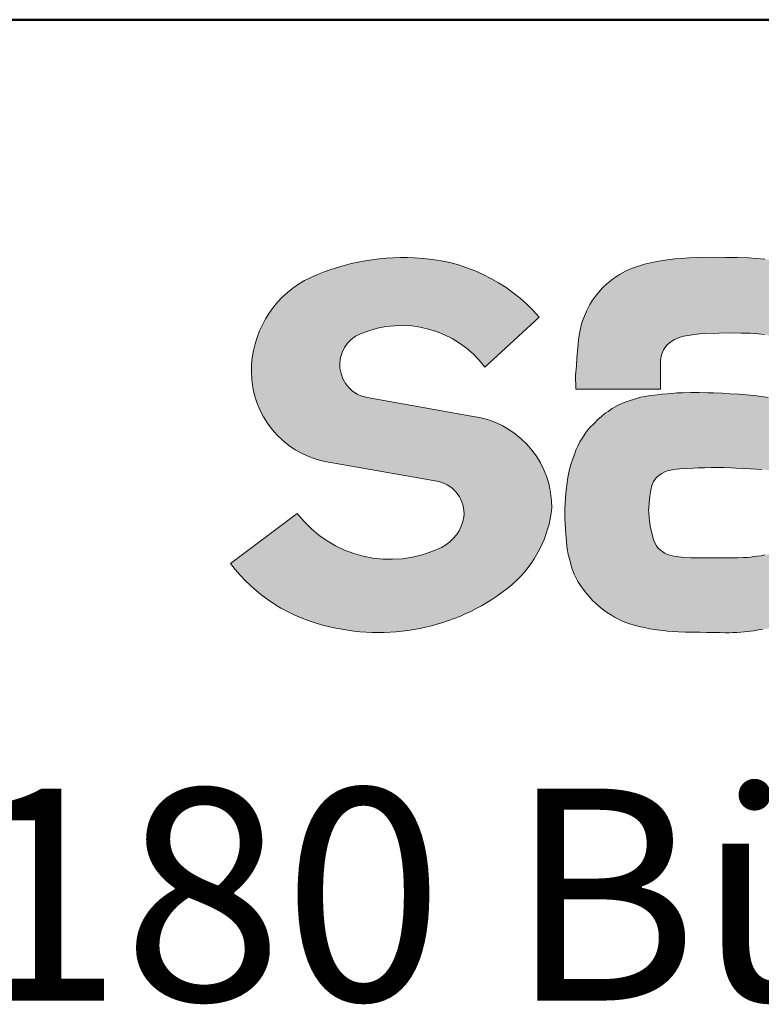
# Model space of a CAD drawing. Units: millimetres. Extents: x 18194 to 22649, y -3990 to -775.
# Drawn here: x 21866 to 21958, y -1165 to -1043 of the extents above; entities that cross this region are included whole.
import ezdxf

# ---------------------------------------------------------------- set-up
doc = ezdxf.new("R2010")
doc.units = ezdxf.units.MM
for name, color, linetype, lineweight in [('AM_0N', 7, 'Continuous', 50), ('AM_6', 2, 'Continuous', 35), ('Schriftzug', 50, 'Continuous', 0)]:
    doc.layers.add(name, color=color, linetype=linetype, lineweight=lineweight)
doc.styles.get("Standard").update_dxf_attribs({"font": 'trebuc.ttf'})

# ---------------------------------------------------------------- blocks, each defined once
blk = doc.blocks.new('mageba logo_DWG')
at = {"layer": 'Schriftzug'}
h = blk.add_hatch(color=256, dxfattribs=at)
edge = h.paths.add_edge_path()
edge.add_arc((220.7760302757661, -14.80463786274072), 14.12039458204889, 40.86696779307292, 88.30991098597067)
edge.add_arc((220.1974437300569, -18.86940583322166), 18.20623178182958, 86.86699300861318, 116.3231055238706)
edge.add_arc((216.3471323533904, -10.03327675897981), 8.591697734399691, 119.4400417386437, 179.9999836440127)
edge.add_arc((215.3161286252625, -10.03327561733158), 7.560694006272231, 179.9999900651864, 258.4491581565147)
edge.add_line((213.80219491969, -17.44084597417668), (223.2027270667927, -19.0984134247276))
edge.add_arc((222.5189421378764, -21.76136791454155), 2.749343275008135, -4.896880308293589, 75.59890140078642, ccw=False)
edge.add_arc((221.864454712183, -21.45484238241556), 3.436679093759248, 296.6624095867699, 350.9391982582244, ccw=False)
edge.add_arc((219.1845478806563, -15.87908525393505), 9.62270146252963, 217.3573202849705, 296.02479701533144, ccw=False)
edge.add_line((211.5357816221276, -21.71798567776204), (206.0370950721117, -25.84200059027546))
edge.add_arc((217.0352373294691, -17.59499640798686), 13.74671637503963, 216.8645542838888, 258.2009878287295)
edge.add_arc((218.2657747680032, -14.34988830815587), 17.18339546880083, 256.3968618929126, 309.3894585172994)
edge.add_line((229.1701570395689, -27.63008134563688), (229.2915772522097, -27.5178158630481))
edge.add_arc((222.9203999369893, -20.30640247488782), 9.622701462526773, 311.4601222035853, 354.2938765126639)
edge.add_line((232.4954204276173, -21.26315011193128), (232.4677111355072, -20.6891874941258))
edge.add_arc((224.9246175035087, -21.20477678360839), 7.560694006274448, 3.910227589800571, 82.66449062829983)
edge.add_line((225.8899617438301, -13.70596325384304), (217.2996405814242, -12.1912578599605))
edge.add_arc((217.7851992800079, -9.485131256481509), 2.749343275007531, 112.2602363109659, 259.8276958588013, ccw=False)
edge.add_arc((220.1129470642281, -14.8442011853499), 8.591697734399974, 36.86634408405189, 113.08836780842961, ccw=False)
edge.add_line((226.9866249597626, -9.689608849601882), (231.4543077816488, -5.565593937090739))
h = blk.add_hatch(color=256, dxfattribs=at)
h.paths.add_polyline_path([(259.6628176435943, -11.14053658124703), (259.6213017577393, -9.614623615935216), (259.5412376007798, -8.603643754780933), (259.4684542377709, -8.189070363816427), (259.344720677419, -7.432653907714212), (259.1773177136747, -6.724111680962324), (259.0099147499304, -6.222258629910357), (258.8570703020278, -5.887689323818449), (258.6023254594338, -5.359796033750172), (258.2820780477859, -4.777938897826971), (257.9545498421858, -4.26153832867476), (257.5324051079133, -3.737867632811458), (257.1248158173994, -3.316020482794102), (256.7972876118174, -2.981451176707651), (256.375142877544, -2.646883686785031), (255.9675535870501, -2.385046522685116), (255.4908244025864, -2.130486749972761), (254.9813377894689, -1.890469046852559), (254.4136232571127, -1.635905641800036), (253.9259698096539, -1.454076194908794), (253.3364221116399, -1.28679063377831), (252.8778826237985, -1.192239030807741), (252.5212435306457, -1.126780647866781), (252.1063765182644, -1.02495528584609), (251.3894579349835, -0.9522213276864022), (250.807187958856, -0.8722172428160775), (250.0429595752057, -0.792211341775328), (249.3515114824977, -0.7267511426655346), (248.718945658864, -0.6903859797546374), (247.7800335175216, -0.6540190006753619), (246.7901742508966, -0.6467470577947552), (245.7857564684355, -0.6394732987446332), (244.4392550365883, -0.6612927597252565), (243.7987602132953, -0.6976597388043047), (243.1728177617088, -0.7267511426655346), (242.6081046368163, -0.7776638236757663), (242.003998422967, -0.8503977818365911), (241.4581201283381, -0.9304018667066885), (240.8612947084321, -1.046774746826941), (240.1116186964982, -1.20678473273756), (239.6239683211052, -1.366796534819514), (239.1363179457121, -1.541354038829923), (238.5686034133614, -1.788643684831186), (238.0773157130589, -2.043207089881435), (237.5751068218251, -2.385050155024146), (237.0146730834249, -2.821443006967002), (236.6580309182091, -3.15601231305709), (236.352338950338, -3.497853562029377), (236.0975971798107, -3.832422868121284), (235.8464958062577, -4.175718868903459), (235.6135902734595, -4.532107635974853), (235.3661231527531, -5.02668692797738), (235.0458757411061, -5.804922845061128), (234.9439784184815, -6.124944633052564), (234.8202448581296, -6.626797684105441), (234.7401837732332, -7.070466111267478), (234.6965112977769, -7.46322004124977), (234.6382864506104, -8.052632442503409), (234.5509445717626, -8.939967480656605), (234.5145528902567, -9.587284815690964), (234.449047249137, -10.32915556986381), (234.4638839508189, -11.49286984171113), (241.4282074318344, -11.49286984171113), (241.4282074318344, -9.667288900562198), (241.4463971284558, -9.099979282738332), (241.5337390073046, -8.656310855576521), (241.6793057333216, -8.256283166544563), (241.9413282978021, -7.907168158522381), (242.203347790216, -7.652604753471223), (242.5963816369376, -7.419860809400234), (242.9894154836584, -7.230757603459097), (243.3314991330335, -7.143477943368907), (243.7318107016426, -7.070745801378507), (244.2267387989214, -6.998013659387652), (244.6780005648761, -6.939827219327753), (245.1219815368768, -6.903462056417538), (246.2319278227314, -6.87436883638793), (247.1344482825907, -6.852549375407079), (248.0806381458178, -6.874368836386566), (248.8266676166531, -6.896188297367189), (249.4744432338921, -6.947100978377875), (249.9912075689072, -6.998013659387652), (250.5225304197556, -7.114386539507905), (250.8791725849733, -7.238031362508991), (251.2867618754708, -7.412588866519854), (251.7161843316298, -7.674424214451392), (252.0364348153416, -7.921713860452883), (252.298457379823, -8.256283166544335), (252.4403806367973, -8.496300869665447), (252.5568334031968, -8.779955678577153), (252.6296167662049, -9.041792842677978), (252.7096809231662, -9.361814630670324), (252.7606280484451, -9.689110177711427), (252.8115782457899, -10.01640572475208), (252.8552476491814, -10.33642932891462), (252.8552476491814, -13.01806178771017), (252.7024032012778, -12.9307821276193), (252.3530387579503, -12.76349838265878), (251.9600079832926, -12.59621282152784), (251.6179212618526, -12.48711551662768), (251.1375486083471, -12.35619693457647), (250.7226815959639, -12.25437157255647), (250.3005368616787, -12.18891318961255), (249.7255446074496, -12.10163352952623), (249.1505523532142, -12.0289013875356), (248.499139411043, -11.97071494747274), (247.8877554753099, -11.91253032358463), (247.1599187731381, -11.86888958545387), (246.5194208778039, -11.83252442254479), (245.8134173413282, -11.79615744346438), (245.3294104349688, -11.78888368441449), (244.6306846203743, -11.76706422343432), (243.924681083894, -11.77433798248398), (243.2550723009717, -11.79615744346529), (242.7892550912538, -11.81070496156394), (242.3743880788743, -11.83979636542381), (241.9777199793052, -11.86888958545478), (241.5774084106961, -11.89798280548507), (241.1625413983011, -11.94889548649508), (240.6457739912385, -12.00708192655497), (240.1435681720723, -12.08708782759504), (239.7942037287439, -12.1598199695859), (239.2992756314598, -12.30528425356715), (238.8589381285028, -12.4507485375475), (238.3203375557705, -12.65439926158797), (237.8909120275421, -12.83623052464964), (237.4614864993182, -13.07624641160101), (237.1266836438954, -13.3235360576009), (236.8937750390314, -13.48354604351334), (236.5880830711658, -13.73810763239385), (236.2896688251731, -13.99267103744546), (235.9766991354136, -14.3199665844877), (235.6200569701978, -14.6618096496295), (235.3580344057182, -14.98183143762026), (235.1979122359271, -15.20002786359169), (234.9557075624953, -15.57219369555014), (234.8028600425268, -15.83402904348031), (234.6281793568951, -16.17587210862303), (234.482612630879, -16.52498711664475), (234.3807153082535, -16.79409622362846), (234.2424263041266, -17.15048499069781), (234.0604678966074, -17.69597514754037), (233.9221758204139, -18.21964765957364), (233.8130007759019, -18.7796871506871), (233.7183811751665, -19.38336193142027), (233.652875534046, -20.04522678455305), (233.5873729649911, -20.88892108457662), (233.5582590053737, -21.34713339750124), (233.5509782114223, -21.768980547512), (233.5582590053737, -22.17628199559499), (233.5800921710379, -22.57630968462672), (233.6092061306554, -23.00543059368556), (233.6455978121585, -23.46364109044339), (233.6892702876139, -23.98004165959492), (233.7402174128947, -24.46734719254619), (233.7838868162862, -24.76554951955995), (233.8493924574068, -25.10011882564959), (233.9367343362537, -25.46378135177201), (234.0240731430376, -25.76925743783431), (234.1478067033904, -26.22019417553611), (234.3370459048647, -26.72932098563842), (234.4898903527665, -27.04934277363031), (234.6427378727358, -27.32572563966369), (234.8538102398716, -27.66029494575332), (235.0721603288957, -27.95849545659848), (235.3414606152646, -28.30761046461748), (235.5962054578531, -28.59853903256612), (235.8436695064956, -28.88219565766167), (236.098414349015, -29.11493960174153), (236.3604338415016, -29.35495548868175), (236.6588480874889, -29.60951889373382), (237.0009317368631, -29.86408229878498), (237.3939655835838, -30.11137194478715), (237.6520712652427, -30.26410635547791), (238.0305496681613, -30.44593761851752), (238.3799110394521, -30.61322317967006), (238.8093365676768, -30.78778068368092), (239.260595261564, -30.93324496766172), (239.7919181124162, -31.05688979066258), (240.126720967839, -31.11507623072248), (240.5415910522888, -31.2169015927434), (240.9346218269393, -31.28963373473289), (241.3858835928995, -31.33327265669459), (241.7061310045456, -31.36963963577273), (241.9827090127983, -31.40600479868363), (242.4667189912125, -31.44236814542501), (242.917977685086, -31.46418760640427), (243.4638559797231, -31.49328082643547), (244.1698595162034, -31.50782834453503), (244.6975358259533, -31.50782834453503), (245.2288586767945, -31.5223740464653), (245.7165121242288, -31.5296478055152), (246.2842235845383, -31.53691974839558), (246.7718770319998, -31.55146726649537), (247.0921244436513, -31.55146726649537), (247.3832609677456, -31.53691974839558), (247.732622339011, -31.5296478055152), (248.0528728227182, -31.50055458548536), (248.3658425124822, -31.46418760640518), (248.6205842830086, -31.4496419044749), (248.8607706097609, -31.40600298251502), (249.111871983313, -31.37690976248427), (249.5049027579698, -31.31872332242392), (249.8397086854557, -31.27508440046358), (250.3128036170692, -31.19507849942465), (250.7931762705766, -31.10779883933355), (251.1789323954099, -30.97688207345209), (251.4700658474376, -30.8605091933357), (251.9067690975553, -30.69322544837132), (252.2342973031555, -30.53321364629028), (252.5108753114118, -30.41684258233954), (252.6922868913671, -30.29368630894828), (252.6922868913671, -31.31229953072398), (259.6628176435943, -31.31229953072398)])
h.paths.add_polyline_path([(240.7154576407047, -23.3153817215225), (240.6285919319243, -22.91608776498924), (240.5677865501912, -22.51679380845394), (240.506981168458, -22.07409884817253), (240.4896086411154, -21.65744412690583), (240.4635483140682, -21.44043547582032), (240.4702361994832, -21.28391980012429), (240.4690034857422, -21.27587198944252), (240.4987142416539, -20.83050580715394), (240.5581187617654, -20.2962468428118), (240.6397988248946, -19.80650945883099), (240.7289071410942, -19.41323610435666), (240.8625665433292, -19.10158504182368), (241.0779060086925, -18.80477571685742), (241.3303713790847, -18.58216781504848), (241.553139097522, -18.42634228378188), (241.7981792869095, -18.30019659530944), (242.0877736343955, -18.20373438197112), (242.4367725019938, -18.12211209003135), (242.7412202835567, -18.07759050966979), (243.0456649930538, -18.06274877210262), (243.6200520504954, -18.02533567936189), (244.1307982102699, -17.99916285996824), (244.5498708795667, -17.97953188329643), (245.0540704688756, -17.96644456551712), (245.6237511228173, -17.95335906390392), (246.1475934954924, -17.95335906390392), (246.6648862256789, -17.95335906390392), (247.2476630925203, -17.96644456551576), (247.6405433359896, -17.99261920107961), (248.3018974803636, -18.03187933825234), (248.8220042220428, -18.03991407234366), (249.3456837752783, -18.06898549833886), (249.7723813098173, -18.0980587405038), (250.3348487552203, -18.1755855701083), (250.8003403260618, -18.27249456115533), (251.1882499684307, -18.38878389747561), (251.5373655744979, -18.55352863740518), (251.8282993423063, -18.78610912621707), (252.0610451277289, -19.02838069575091), (252.245301439837, -19.29003442672661), (252.3713697695575, -19.58075958369682), (252.4586502071088, -19.7939597272366), (252.5362321355815, -20.11375812637334), (252.5681109536608, -20.41000080644062), (252.6202285356894, -20.80929476297297), (252.6462888627366, -21.22594948424194), (252.6723491897837, -21.58184243702544), (252.6723491897837, -21.89433256989014), (252.6549766624412, -22.22418528365938), (252.6028560083478, -22.56271565554175), (252.5672722799263, -22.85966482556273), (252.4910543482938, -23.12623492751254), (252.3957834697876, -23.40232539024692), (252.2528771520265, -23.70697511916251), (252.1004443608272, -23.92594341719268), (251.9289586227524, -24.14490989905357), (251.7193608467969, -24.36387819708352), (251.4621307036523, -24.57332613433005), (251.1953740870713, -24.7542111730545), (250.9476704173621, -24.86845550246198), (250.6428017629023, -24.97317947108513), (250.3188832336273, -25.07790343970782), (250.033070598105, -25.14454596519522), (249.7282050157046, -25.20166812989919), (249.3849478375168, -25.2365295044217), (249.1083821175107, -25.27768935494601), (248.8847757253434, -25.31297208080468), (248.619979086212, -25.34825299049271), (248.2374947105609, -25.36001268833297), (247.8138200879403, -25.37765314317676), (247.3543774130003, -25.38351210614701), (246.6561400567289, -25.39212619832529), (246.0613483438356, -25.39212619832529), (245.5441354873428, -25.39212619832529), (244.9493437744477, -25.3748980139685), (243.9321584900081, -25.36628392179045), (243.3718476342056, -25.34044164525585), (242.7598124206907, -25.27152890782963), (242.3977664932108, -25.2112302625826), (242.0270972793905, -25.10786115644396), (241.759870636869, -24.98726386594944), (241.6047067799227, -24.86666657545447), (241.4323024944251, -24.7460692849595), (241.2340375661033, -24.55655925703945), (241.1063471860825, -24.383058763706), (240.9239310408857, -24.0358471013742), (240.8370653321044, -23.77543744653894)], flags=16)
for p, q in [((231.4543077816497, -5.565593937090853), (226.9866249597626, -9.689608849602564)), ((217.2996405814247, -12.19125785996084), (224.654500447622, -13.48811809370159)), ((224.654500447622, -13.48811809370159), (225.8899617438356, -13.70596325384304)), ((213.8021949196909, -17.44084597417736), (223.2027270667932, -19.09841342472782)), ((232.4954204276155, -21.26315011193128), (232.4677111355059, -20.68918749412569)), ((206.0370950721108, -25.84200059027557), (211.5357816221267, -21.71798567776409)), ((229.1701570395626, -27.63008134563961), (229.2915772522092, -27.51781586304833))]:
    blk.add_line(p, q, dxfattribs=at)
for points in [[(250.0429595752075, -0.7922113417757828), (249.3515114825013, -0.7267511426655346), (248.7189456588658, -0.6903859797548648), (247.7800335175198, -0.6540190006753619), (246.7901742508966, -0.6467470577947552), (245.7857564684309, -0.6394732987446332), (244.4392550365892, -0.6612927597252565), (243.7987602132935, -0.6976597388047594), (243.1728177617088, -0.7267511426655346), (242.6081046368217, -0.7776638236757663), (242.0039984229652, -0.8503977818354542), (241.4581201283399, -0.9304018667062337), (240.8612947084357, -1.046774746826941), (240.1116186964982, -1.20678473273756), (239.6239683211079, -1.366796534818377), (239.1363179457148, -1.541354038829013), (238.5686034133614, -1.788643684830731), (238.0773157130589, -2.043207089882117), (237.5751068218269, -2.385050155023464), (237.0146730834258, -2.821443006965865), (236.6580309182091, -3.156012313057317), (236.352338950338, -3.497853562029377), (236.0975971798098, -3.832422868121057), (235.8464958062577, -4.175718868903004), (235.6135902734595, -4.532107635974853), (235.3661231527531, -5.02668692797738), (235.0458757411061, -5.804922845061128), (234.9439784184815, -6.124944633052564), (234.8202448581296, -6.626797684105441), (234.7401837732332, -7.070466111267478), (234.6965112977769, -7.46322004124977), (234.6382864506104, -8.052632442503409), (234.5509445717626, -8.939967480657288), (234.5145528902567, -9.587284815691419), (234.449047249137, -10.32915556986427), (234.4636057649777, -11.47105038073096), (234.459959223871, -11.49286984171113), (241.4282074318344, -11.49286984171113), (241.4282074318344, -9.667288900561744), (241.4463971284558, -9.099979282738104), (241.5337390073046, -8.656310855576521), (241.6793057333216, -8.256283166544335), (241.9413282978021, -7.907168158522381), (242.2033477902169, -7.652604753470769), (242.5963816369367, -7.419860809400234), (242.9894154836584, -7.230757603458642), (243.3314991330335, -7.143477943368453), (243.7318107016426, -7.070745801378052), (244.2267387989223, -6.99801365938788), (244.6780005648761, -6.939827219327981), (245.1219815368768, -6.903462056417538), (246.2319278227469, -6.874368836387021), (247.134448282588, -6.852549375407079), (248.0806381458206, -6.874368836387021), (248.8266676166513, -6.896188297367189), (249.4744432338994, -6.947100978377875), (249.9912075689081, -6.99801365938788)], [(250.3005368616914, -12.18891318961596), (249.7255446074505, -12.10163352952577), (249.1505523532096, -12.02890138753537), (248.4991394110502, -11.97071494747502), (247.8877554753062, -11.91253032358463), (247.1599187731626, -11.86888958545478), (246.5194208778012, -11.83252442254411), (245.81341734132, -11.79615744346438), (245.3294104349707, -11.78888368441449), (244.630684620377, -11.76706422343432), (243.9246810838977, -11.77433798248421), (243.2550723009836, -11.79615744346438), (242.7892550912575, -11.81070496156394), (242.3743880788725, -11.83979636542472), (241.9777199793052, -11.86888958545478), (241.577408410697, -11.89798280548439), (241.1625413983129, -11.94889548649508), (240.6457739912394, -12.00708192655497), (240.1435681720723, -12.08708782759527), (239.794203728743, -12.1598199695859), (239.2992756314634, -12.30528425356647), (238.8589381285046, -12.4507485375475), (238.3203375557687, -12.65439926158842), (237.8909120275421, -12.83623052464964), (237.4614864993182, -13.07624641160055), (237.1266836438954, -13.32353605760227), (236.8937750390314, -13.48354604351334), (236.5880830711585, -13.73810763239499), (236.2896688251749, -13.99267103744614), (235.9766991354136, -14.3199665844877), (235.6200569701978, -14.6618096496295), (235.3580344057173, -14.98183143762094), (235.1979122359253, -15.20002786359214), (234.9557075624953, -15.57219369554969), (234.8028600425268, -15.83402904348122), (234.6281793568951, -16.17587210862257), (234.482612630879, -16.5249871166443), (234.3807153082544, -16.79409622362573), (234.2424263041266, -17.15048499069758), (234.0604678966074, -17.69597514754082), (233.9221758204139, -18.21964765957364), (233.8130007759019, -18.77968715068619), (233.7183811751665, -19.38336193142027), (233.652875534046, -20.04522678455351), (233.5873729649911, -20.88892108457776), (233.5582590053737, -21.34713339750033), (233.5509782114223, -21.76898054751291), (233.5582590053737, -22.17628199559499), (233.5800921710379, -22.57630968462672), (233.6092061306554, -23.0054305936892), (233.6455978121576, -23.46364109044225), (233.6892702876139, -23.98004165959446), (233.7402174128947, -24.46734719254709), (233.7838868162862, -24.76554951955882), (233.8493924574068, -25.10011882565027), (233.9367343362537, -25.46378135177201), (234.0240731430376, -25.7692574378334), (234.1478067033904, -26.22019417553656), (234.3370459048647, -26.72932098563888), (234.4898903527665, -27.049342773631), (234.6427378727358, -27.32572563966232), (234.8538102398716, -27.66029494575378), (235.0721603288957, -27.95849545659621), (235.3414606152637, -28.30761046461771), (235.5962054578558, -28.59853903257954), (235.8436695064956, -28.88219565766053), (236.0984143490887, -29.11493960173175), (236.3604338415053, -29.35495548868312), (236.6588480874889, -29.60951889373428), (237.0009317368649, -29.86408229878543), (237.3939655835857, -30.11137194478715), (237.6520712652427, -30.26410635547836), (238.0305496681876, -30.44593761853957), (238.3799110394521, -30.61322317966983), (238.8093365676768, -30.78778068368047), (239.260595261565, -30.93324496766172), (239.7919181124144, -31.05688979066213), (240.1267209678372, -31.11507623072248), (240.5415910522861, -31.21690159274294), (240.9346218269411, -31.28963373473334), (241.3858835928941, -31.33327265669413), (241.7061310045428, -31.36963963577364), (241.9827090127992, -31.40600479868408), (242.4667189912143, -31.44236814542501), (242.9179776851033, -31.4641876064054), (243.4638559797268, -31.49328082643547), (244.169859516207, -31.50782834453503), (244.6975358259497, -31.50782834453503), (245.2288586767982, -31.5223740464653), (245.7165121242551, -31.5296478055152), (246.2842235845428, -31.53691974839558), (246.7718770319998, -31.55146726649537), (247.0921244436486, -31.55146726649537), (247.3832609677447, -31.53691974839558), (247.7326223390082, -31.5296478055152), (248.0528728227218, -31.50055458548536), (248.3658425124813, -31.4641876064054), (248.6205842830086, -31.4496419044749), (248.8607706097609, -31.40600298251502), (249.111871983313, -31.3769097624845), (249.504902757968, -31.31872332242415), (249.8397086854566, -31.27508440046404)], [(240.4690135176306, -21.27572161077342), (240.4987142416539, -20.8305058071544), (240.5581187617654, -20.29624684281134), (240.6397988248946, -19.80650945883099), (240.7289071410942, -19.41323610435711), (240.8625665433292, -19.10158504182368), (241.0779060086925, -18.80477571685742), (241.3303713790865, -18.5821678150478), (241.553139097522, -18.42634228378142), (241.7981792869086, -18.3001965953099), (242.0877736343955, -18.2037343819718), (242.4367725019938, -18.12211209003135), (242.7412202835576, -18.07759050966979), (243.0456649930557, -18.06274877210262), (243.6200520505008, -18.02533567936189), (244.1307982102535, -17.99916285996869), (244.5498708795658, -17.97953188329689), (245.054070468892, -17.96644456551576), (245.6237511228192, -17.95335906390392), (246.1475934954924, -17.95335906390392), (246.6648862256734, -17.95335906390392), (247.2476630925203, -17.96644456551576), (247.6405433359932, -17.99261920107801), (248.3018974803608, -18.03187933825211), (248.8220042220437, -18.03991407234366), (249.3456837752738, -18.06898549833886), (249.7723813098155, -18.0980587405038)], [(250.0330705981041, -25.14454596519568), (249.7282050157055, -25.20166812989919), (249.384947837515, -25.2365295044217), (249.1083821175189, -25.27768935494578), (248.8847757253507, -25.31297208080377), (248.619979086212, -25.34825299049271), (248.2374947105609, -25.36001268833274), (247.8138200879403, -25.37765314317676), (247.3543774130003, -25.38351210614701), (246.6561400567361, -25.39212619832529), (246.0613483438356, -25.39212619832529), (245.5441354873428, -25.39212619832529), (244.9493437744413, -25.3748980139685), (243.9321584900072, -25.36628392179045), (243.3718476342065, -25.34044164525585), (242.7598124206897, -25.27152890783009), (242.3977664932099, -25.2112302625826), (242.0270972793905, -25.10786115644419), (241.759870636869, -24.98726386594944), (241.6047067799218, -24.86666657545447), (241.4323024944251, -24.74606928495996), (241.2340375661033, -24.55655925703945), (241.1063471860834, -24.38305876370669), (240.9239310408857, -24.0358471013742), (240.8370653321044, -23.7754374465394), (240.7154576407047, -23.31538172152295), (240.6285919319243, -22.91608776498924), (240.5677865501912, -22.51679380845576), (240.506981168458, -22.07409884817253), (240.4896086411154, -21.65744412690583), (240.4635483140682, -21.44043547582055), (240.4702361994832, -21.28391980012429), (240.4689520763313, -21.27553636147923)]]:
    blk.add_lwpolyline(points, dxfattribs=at)
for centre, radius, start, end in [((220.1974437300569, -18.86940583322166), 18.20623178182958, 86.86699300860845, 116.3231055238643), ((220.7760302757661, -14.8046378627414), 14.12039458204934, 40.8669677930783, 88.30991098597936), ((216.3471323533904, -10.0332767589789), 8.591697734399974, 119.4400417386646, 179.9999836440127), ((220.1129470642281, -14.8442011853499), 8.591697734399974, 36.8663440840592, 113.0883678084194), ((217.7851992800079, -9.485131256480145), 2.749343275007992, 112.2602363110019, 259.8276958587943), ((215.3161286252625, -10.03327561733204), 7.560694006271979, 179.9999900651758, 258.4491581565221), ((224.9246175035059, -21.20477678360612), 7.560694006271979, 3.910227589785816, 82.6644906282837), ((222.5189421378764, -21.76136791454178), 2.749343275007992, 355.1031196917062, 75.59890140097546), ((219.1845478806526, -15.87908525393459), 9.622701462527974, 217.3573202849708, 296.02479701533), ((222.9203999369884, -20.30640247489055), 9.622701462527974, 311.4601222036352, 354.2938765126886), ((221.8644547121839, -21.45484238241443), 3.43667909375999, 296.6624095867546, 350.9391982581849), ((217.0352373294681, -17.59499640798686), 13.74671637503996, 216.8645542838934, 258.2009878287392), ((218.265774768005, -14.34988830815541), 17.18339546879995, 256.3968618929477, 309.389458517294)]:
    blk.add_arc(centre, radius, start, end, dxfattribs=at)
at = {"layer": 'AM_6'}
blk.add_text('Solistrasse 68 - 8180 Bülach - Switzerland', height=17.44155, dxfattribs=at).set_placement((0, -61.82368906177908))
blk = doc.blocks.new('Table LR-ETAG')
blk.add_line((-1028.361620861588, -1354.827623476599), (-3888.361620861588, -1354.827623476599))
at = {"layer": 'AM_0N'}
blk.add_blockref('mageba logo_DWG', (-1685.848239957155, -1373.747177944656), dxfattribs=at)

msp = doc.modelspace()

# ---------------------------------------------------------------- block references
at = {"layer": 'AM_0N', "xscale": 1.5, "yscale": 1.5, "zscale": 1.5}
msp.add_blockref('Table LR-ETAG', (24111.84086133848, 988.9191825776725), dxfattribs=at)

doc.saveas('drawing.dxf')
